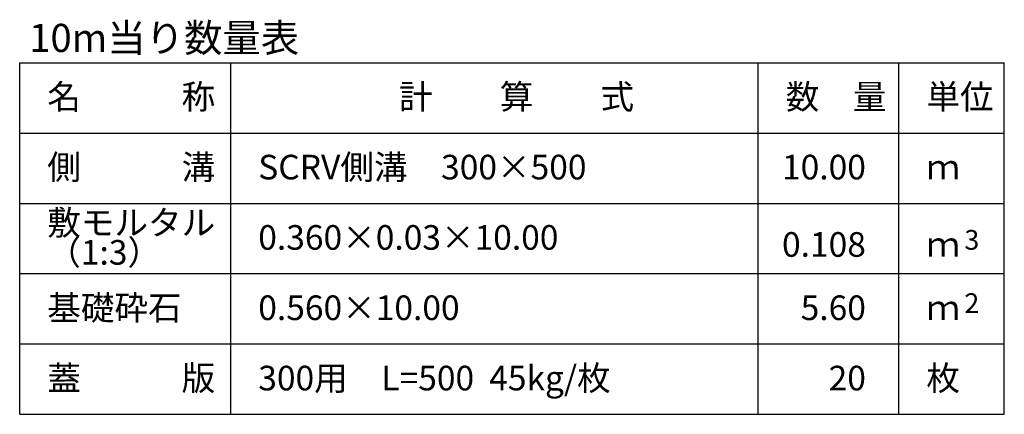
# Model space of a CAD drawing. Extents: x 131708 to 215808, y 14376 to 73776.
# Drawn here: x 144008 to 158008, y 30510 to 36122 of the extents above; entities that cross this region are included whole.
import ezdxf
from ezdxf.enums import TextEntityAlignment as Align

# ---------------------------------------------------------------- set-up
doc = ezdxf.new("R2010")
doc.units = 0
doc.header["$LTSCALE"] = 100
doc.header["$MEASUREMENT"] = 0
for name, color, linetype in [('D-MTR-FRAM（材料表図枠）', 7, 'CONTINUOUS'), ('D-MTR-TXT(文字列）', 7, 'CONTINUOUS'), ('D-MTR（材料表タイトル）', 7, 'CONTINUOUS')]:
    doc.layers.add(name, color=color, linetype=linetype)
doc.styles.add('ＭＳ ゴシック', font='MS Gothic.ttf')

msp = doc.modelspace()

# ---------------------------------------------------------------- linework, layer by layer
at = {"layer": 'D-MTR-FRAM（材料表図枠）', "color": 2, "linetype": 'Continuous'}
for p, q in [((144008, 35510.1), (158008, 35510.1)), ((144008, 30510.1), (144008, 35510.1)), ((147008, 30510.1), (147008, 35510.1)), ((154508, 30510.1), (154508, 35510.1)), ((156508, 32310.1), (156508, 35510.1)), ((156508, 30510.1), (156508, 35510.1)), ((158008, 30510.1), (158008, 35510.1)), ((144008, 34510.1), (158008, 34510.1)), ((144008, 33510.1), (158008, 33510.1)), ((144008, 32510.1), (158008, 32510.1)), ((144008, 31510.1), (158008, 31510.1)), ((144008, 30510.1), (158008, 30510.1))]:
    msp.add_line(p, q, dxfattribs=at)

# ---------------------------------------------------------------- texts
at = {"layer": 'D-MTR-TXT(文字列）', "color": 7, "linetype": 'Continuous', "style": 'ＭＳ ゴシック'}
for s, height, p in [('名\u3000\u3000\u3000称', 350, (144400.2, 34850.4)), ('計\u3000\u3000算\u3000\u3000式', 350, (149401, 34850.4)), ('数\u3000量', 350, (154900.2, 34850.4)), ('単位', 350, (156900.2, 34850.4)), ('側\u3000\u3000\u3000溝', 350, (144400.2, 33850.4)), ('SCRV側溝\u3000300×500', 350, (147400.2, 33850.4)), ('ｍ', 350, (156900.2, 33850.4)), ('敷モルタル', 350, (144400.2, 33060.4)), ('0.360×0.03×10.00', 350, (147400.2, 32850.4)), ('（1:3）', 350, (144400.2, 32638.2)), ('3', 280, (157440.4, 32850.9)), ('ｍ', 350, (156900.2, 32750.4)), ('基礎砕石', 350, (144400.2, 31850.4)), ('0.560×10.00', 350, (147400.2, 31850.4)), ('2', 280, (157440.4, 31950.9)), ('ｍ', 350, (156900.2, 31850.4)), ('蓋\u3000\u3000\u3000版', 350, (144400.2, 30850.4)), ('300用\u3000L=500  45kg/枚', 350, (147400.2, 30850.4)), ('枚', 350, (156900.2, 30850.4))]:
    msp.add_text(s, height=height, dxfattribs=at).set_placement(p)
for s, p in [('10.00', (156040, 33850.4)), ('0.108', (156040, 32750.4)), ('5.60', (156040, 31850.4)), ('20', (156040, 30850.4))]:
    msp.add_text(s, height=350, dxfattribs=at).set_placement(p, align=Align.RIGHT)
at = {"layer": 'D-MTR（材料表タイトル）', "color": 7, "style": 'ＭＳ ゴシック'}
msp.add_text('10m当り数量表', height=400, dxfattribs=at).set_placement((144142.2, 35662.6))

doc.saveas('drawing.dxf')
